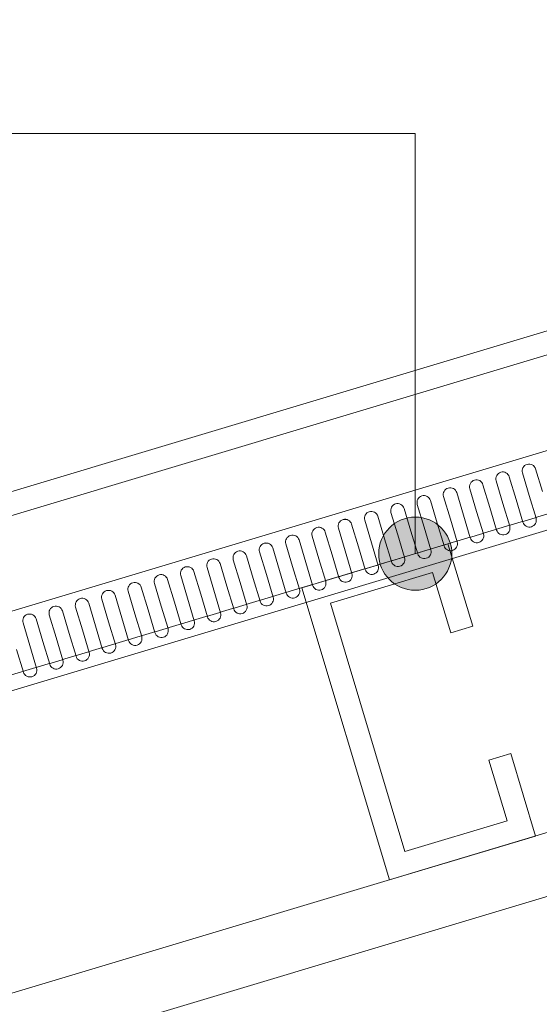
# Model space of a CAD drawing. Extents: x 1279 to 1358.6, y 93.1 to 175.5.
# Drawn here: x 1354.7 to 1354.8, y 121.7 to 122 of the extents above; entities that cross this region are included whole.
import ezdxf

# ---------------------------------------------------------------- set-up
doc = ezdxf.new("R2010")
doc.units = 0
doc.header["$LTSCALE"] = 0.01
doc.set_wipeout_variables(frame=1)
doc.layers.add('015', color=8, linetype='CONTINUOUS', lineweight=15)
doc.layers.add('025', color=2, linetype='CONTINUOUS', lineweight=25)

# ---------------------------------------------------------------- blocks, each defined once
blk = doc.blocks.new('*U292')
at = {"color": 7, "linetype": 'Continuous', "lineweight": 0}
blk.add_wipeout([(11.24474, 7.2839), (12.39156, 7.62795), (12.39874, 7.604), (11.25192, 7.25996)], dxfattribs=at).dxf.layer = '025'
at = {"layer": '025', "color": 7, "linetype": 'Continuous', "lineweight": 0}
blk.add_lwpolyline([(11.24474, 7.2839), (12.39156, 7.62795), (12.39874, 7.604), (11.25192, 7.25996)], close=True, dxfattribs=at)
at = {"color": 4, "linetype": 'Continuous', "lineweight": 0}
blk.add_wipeout([(11.5328, 7.35727), (11.53057, 7.3647), (11.53049, 7.36513), (11.53049, 7.36557), (11.53058, 7.366), (11.53075, 7.36641), (11.53099, 7.36678), (11.53131, 7.36709), (11.53167, 7.36733), (11.53208, 7.3675), (11.53252, 7.36758), (11.53296, 7.36758), (11.53339, 7.36749), (11.5338, 7.36732), (11.53416, 7.36708), (11.53447, 7.36676), (11.53472, 7.3664), (11.53488, 7.36599), (11.53711, 7.35857), (11.53927, 7.35921), (11.54142, 7.35986), (11.54365, 7.35243), (11.54373, 7.352), (11.54373, 7.35156), (11.54365, 7.35113), (11.54348, 7.35072), (11.54323, 7.35036), (11.54292, 7.35005), (11.54255, 7.3498), (11.54214, 7.34963), (11.54171, 7.34955), (11.54127, 7.34955), (11.54083, 7.34964), (11.54043, 7.34981), (11.54006, 7.35005), (11.53975, 7.35037), (11.53951, 7.35073), (11.53934, 7.35114), (11.53711, 7.35857), (11.53496, 7.35792)], dxfattribs=at).dxf.layer = '025'
at = {"layer": '025', "color": 4, "linetype": 'Continuous', "lineweight": 0, "flags": 128}
blk.add_lwpolyline([(11.54142, 7.35986), (11.54365, 7.35243), (11.54365, 7.35243, -0.414256), (11.54214, 7.34963), (11.54214, 7.34963, -0.414258), (11.53934, 7.35114), (11.53711, 7.35857)], format="xyb", dxfattribs=at)
at = {"color": 4, "linetype": 'Continuous', "lineweight": 0}
blk.add_wipeout([(11.54142, 7.35986), (11.5392, 7.36728), (11.53911, 7.36771), (11.53911, 7.36816), (11.5392, 7.36859), (11.53937, 7.369), (11.53962, 7.36936), (11.53993, 7.36967), (11.5403, 7.36992), (11.5407, 7.37008), (11.54114, 7.37017), (11.54158, 7.37017), (11.54201, 7.37008), (11.54242, 7.36991), (11.54278, 7.36966), (11.54309, 7.36935), (11.54334, 7.36898), (11.54351, 7.36858), (11.54573, 7.36115), (11.54789, 7.3618), (11.55004, 7.36245), (11.55227, 7.35502), (11.55235, 7.35459), (11.55235, 7.35415), (11.55227, 7.35371), (11.5521, 7.35331), (11.55185, 7.35294), (11.55154, 7.35263), (11.55117, 7.35239), (11.55076, 7.35222), (11.55033, 7.35214), (11.54989, 7.35214), (11.54945, 7.35222), (11.54905, 7.35239), (11.54868, 7.35264), (11.54837, 7.35295), (11.54813, 7.35332), (11.54796, 7.35373), (11.54573, 7.36115), (11.54358, 7.36051)], dxfattribs=at).dxf.layer = '025'
at = {"layer": '025', "color": 4, "linetype": 'Continuous', "lineweight": 0, "flags": 128}
for points in [[(11.54142, 7.35986), (11.5392, 7.36728), (11.5392, 7.36728, -0.414168), (11.5407, 7.37008), (11.5407, 7.37008, -0.414134), (11.54351, 7.36858), (11.54573, 7.36115)], [(11.55004, 7.36245), (11.55227, 7.35502), (11.55227, 7.35502, -0.414256), (11.55076, 7.35222), (11.55076, 7.35222, -0.414296), (11.54796, 7.35373), (11.54573, 7.36115)]]:
    blk.add_lwpolyline(points, format="xyb", dxfattribs=at)
at = {"color": 4, "linetype": 'Continuous', "lineweight": 0}
blk.add_wipeout([(11.55004, 7.36245), (11.54782, 7.36987), (11.54773, 7.3703), (11.54773, 7.37074), (11.54782, 7.37117), (11.54799, 7.37158), (11.54824, 7.37195), (11.54855, 7.37226), (11.54892, 7.3725), (11.54932, 7.37267), (11.54976, 7.37275), (11.5502, 7.37275), (11.55063, 7.37267), (11.55104, 7.3725), (11.5514, 7.37225), (11.55171, 7.37194), (11.55196, 7.37157), (11.55213, 7.37116), (11.55435, 7.36374), (11.55651, 7.36439), (11.55866, 7.36503), (11.56089, 7.35761), (11.56098, 7.35717), (11.56097, 7.35673), (11.56089, 7.3563), (11.56072, 7.35589), (11.56047, 7.35553), (11.56016, 7.35522), (11.55979, 7.35497), (11.55938, 7.35481), (11.55895, 7.35472), (11.55851, 7.35472), (11.55807, 7.35481), (11.55767, 7.35498), (11.5573, 7.35523), (11.55699, 7.35554), (11.55675, 7.35591), (11.55658, 7.35631), (11.55435, 7.36374), (11.5522, 7.36309)], dxfattribs=at).dxf.layer = '025'
at = {"layer": '025', "color": 4, "linetype": 'Continuous', "lineweight": 0, "flags": 128}
for points in [[(11.55004, 7.36245), (11.54782, 7.36987), (11.54782, 7.36987, -0.414168), (11.54932, 7.37267), (11.54932, 7.37267, -0.414134), (11.55213, 7.37116), (11.55435, 7.36374)], [(11.55866, 7.36503), (11.56089, 7.35761), (11.56089, 7.35761, -0.414294), (11.55938, 7.35481), (11.55938, 7.35481, -0.414296), (11.55658, 7.35631), (11.55435, 7.36374)]]:
    blk.add_lwpolyline(points, format="xyb", dxfattribs=at)
at = {"color": 4, "linetype": 'Continuous', "lineweight": 0}
blk.add_wipeout([(11.55866, 7.36503), (11.55644, 7.37245), (11.55635, 7.37289), (11.55635, 7.37333), (11.55644, 7.37376), (11.55661, 7.37417), (11.55686, 7.37453), (11.55717, 7.37484), (11.55754, 7.37509), (11.55795, 7.37526), (11.55838, 7.37534), (11.55882, 7.37534), (11.55925, 7.37525), (11.55966, 7.37508), (11.56002, 7.37484), (11.56034, 7.37452), (11.56058, 7.37416), (11.56075, 7.37375), (11.56297, 7.36632), (11.56513, 7.36697), (11.56728, 7.36762), (11.56951, 7.36019), (11.5696, 7.35976), (11.56959, 7.35932), (11.56951, 7.35889), (11.56934, 7.35848), (11.56909, 7.35811), (11.56878, 7.3578), (11.56841, 7.35756), (11.568, 7.35739), (11.56757, 7.35731), (11.56713, 7.35731), (11.5667, 7.3574), (11.56629, 7.35757), (11.56592, 7.35781), (11.56561, 7.35812), (11.56537, 7.35849), (11.5652, 7.3589), (11.56297, 7.36632), (11.56082, 7.36568)], dxfattribs=at).dxf.layer = '025'
at = {"layer": '025', "color": 4, "linetype": 'Continuous', "lineweight": 0, "flags": 128}
for points in [[(11.55866, 7.36503), (11.55644, 7.37245), (11.55644, 7.37245, -0.414168), (11.55795, 7.37526), (11.55795, 7.37526, -0.414134), (11.56075, 7.37375), (11.56297, 7.36632)], [(11.56728, 7.36762), (11.56951, 7.36019), (11.56951, 7.36019, -0.414132), (11.568, 7.35739), (11.568, 7.35739, -0.414296), (11.5652, 7.3589), (11.56297, 7.36632)]]:
    blk.add_lwpolyline(points, format="xyb", dxfattribs=at)
at = {"color": 4, "linetype": 'Continuous', "lineweight": 0}
blk.add_wipeout([(11.56728, 7.36762), (11.56506, 7.37504), (11.56497, 7.37547), (11.56497, 7.37591), (11.56506, 7.37635), (11.56523, 7.37675), (11.56548, 7.37712), (11.56579, 7.37743), (11.56616, 7.37767), (11.56657, 7.37784), (11.567, 7.37793), (11.56744, 7.37793), (11.56787, 7.37784), (11.56828, 7.37767), (11.56864, 7.37742), (11.56896, 7.37711), (11.5692, 7.37674), (11.56937, 7.37633), (11.57159, 7.36891), (11.57375, 7.36956), (11.57591, 7.3702), (11.57813, 7.36278), (11.57822, 7.36235), (11.57821, 7.36191), (11.57813, 7.36147), (11.57796, 7.36107), (11.57771, 7.3607), (11.5774, 7.36039), (11.57703, 7.36015), (11.57662, 7.35998), (11.57619, 7.35989), (11.57575, 7.35989), (11.57532, 7.35998), (11.57491, 7.36015), (11.57454, 7.3604), (11.57423, 7.36071), (11.57399, 7.36108), (11.57382, 7.36149), (11.57159, 7.36891), (11.56944, 7.36826)], dxfattribs=at).dxf.layer = '025'
at = {"layer": '025', "color": 4, "linetype": 'Continuous', "lineweight": 0, "flags": 128}
for points in [[(11.56728, 7.36762), (11.56506, 7.37504), (11.56506, 7.37504, -0.414293), (11.56657, 7.37784), (11.56657, 7.37784, -0.414259), (11.56937, 7.37633), (11.57159, 7.36891)], [(11.57591, 7.3702), (11.57813, 7.36278), (11.57813, 7.36278, -0.414169), (11.57662, 7.35998), (11.57662, 7.35998, -0.414171), (11.57382, 7.36149), (11.57159, 7.36891)]]:
    blk.add_lwpolyline(points, format="xyb", dxfattribs=at)
at = {"color": 4, "linetype": 'Continuous', "lineweight": 0}
blk.add_wipeout([(11.57591, 7.3702), (11.57368, 7.37763), (11.57359, 7.37806), (11.57359, 7.3785), (11.57368, 7.37893), (11.57385, 7.37934), (11.5741, 7.37971), (11.57441, 7.38002), (11.57478, 7.38026), (11.57519, 7.38043), (11.57562, 7.38051), (11.57606, 7.38051), (11.57649, 7.38042), (11.5769, 7.38025), (11.57727, 7.38001), (11.57758, 7.3797), (11.57782, 7.37933), (11.57799, 7.37892), (11.58022, 7.3715), (11.58237, 7.37214), (11.58452, 7.37279), (11.58675, 7.36537), (11.58684, 7.36493), (11.58683, 7.36449), (11.58675, 7.36406), (11.58658, 7.36365), (11.58633, 7.36329), (11.58602, 7.36298), (11.58565, 7.36273), (11.58524, 7.36256), (11.58481, 7.36248), (11.58437, 7.36248), (11.58394, 7.36257), (11.58353, 7.36274), (11.58316, 7.36298), (11.58285, 7.3633), (11.58261, 7.36366), (11.58244, 7.36407), (11.58022, 7.3715), (11.57806, 7.37085)], dxfattribs=at).dxf.layer = '025'
at = {"layer": '025', "color": 4, "linetype": 'Continuous', "lineweight": 0, "flags": 128}
for points in [[(11.57591, 7.3702), (11.57368, 7.37763), (11.57368, 7.37763, -0.414293), (11.57519, 7.38043), (11.57519, 7.38043, -0.414259), (11.57799, 7.37892), (11.58022, 7.3715)], [(11.58452, 7.37279), (11.58675, 7.36537), (11.58675, 7.36537, -0.414132), (11.58524, 7.36256), (11.58524, 7.36256, -0.414171), (11.58244, 7.36407), (11.58022, 7.3715)]]:
    blk.add_lwpolyline(points, format="xyb", dxfattribs=at)
at = {"color": 4, "linetype": 'Continuous', "lineweight": 0}
blk.add_wipeout([(11.58452, 7.37279), (11.5823, 7.38021), (11.58221, 7.38065), (11.58221, 7.38109), (11.5823, 7.38152), (11.58247, 7.38193), (11.58272, 7.38229), (11.58303, 7.3826), (11.5834, 7.38285), (11.58381, 7.38301), (11.58424, 7.3831), (11.58468, 7.3831), (11.58511, 7.38301), (11.58552, 7.38284), (11.58589, 7.38259), (11.5862, 7.38228), (11.58644, 7.38191), (11.58661, 7.38151), (11.58883, 7.37408), (11.59099, 7.37473), (11.59314, 7.37538), (11.59537, 7.36795), (11.59546, 7.36752), (11.59545, 7.36708), (11.59537, 7.36665), (11.5952, 7.36624), (11.59495, 7.36587), (11.59464, 7.36556), (11.59427, 7.36532), (11.59386, 7.36515), (11.59343, 7.36507), (11.59299, 7.36507), (11.59256, 7.36515), (11.59215, 7.36532), (11.59178, 7.36557), (11.59147, 7.36588), (11.59123, 7.36625), (11.59106, 7.36666), (11.58883, 7.37408), (11.58668, 7.37344)], dxfattribs=at).dxf.layer = '025'
at = {"layer": '025', "color": 4, "linetype": 'Continuous', "lineweight": 0, "flags": 128}
for points in [[(11.58452, 7.37279), (11.5823, 7.38021), (11.5823, 7.38021, -0.414293), (11.58381, 7.38301), (11.58381, 7.38301, -0.414259), (11.58661, 7.38151), (11.58883, 7.37408)], [(11.59314, 7.37538), (11.59537, 7.36795), (11.59537, 7.36795, -0.414132), (11.59386, 7.36515), (11.59386, 7.36515, -0.414171), (11.59106, 7.36666), (11.58883, 7.37408)]]:
    blk.add_lwpolyline(points, format="xyb", dxfattribs=at)
at = {"color": 4, "linetype": 'Continuous', "lineweight": 0}
blk.add_wipeout([(11.59314, 7.37538), (11.59092, 7.3828), (11.59083, 7.38323), (11.59083, 7.38367), (11.59092, 7.3841), (11.59109, 7.38451), (11.59134, 7.38488), (11.59165, 7.38519), (11.59202, 7.38543), (11.59243, 7.3856), (11.59286, 7.38568), (11.5933, 7.38568), (11.59373, 7.3856), (11.59414, 7.38543), (11.59451, 7.38518), (11.59482, 7.38487), (11.59506, 7.3845), (11.59523, 7.38409), (11.59746, 7.37667), (11.59961, 7.37732), (11.60177, 7.37796), (11.60399, 7.37054), (11.60408, 7.37011), (11.60408, 7.36966), (11.60399, 7.36923), (11.60382, 7.36882), (11.60357, 7.36846), (11.60326, 7.36815), (11.60289, 7.3679), (11.60248, 7.36774), (11.60205, 7.36765), (11.60161, 7.36765), (11.60118, 7.36774), (11.60077, 7.36791), (11.6004, 7.36816), (11.60009, 7.36847), (11.59985, 7.36884), (11.59968, 7.36924), (11.59746, 7.37667), (11.5953, 7.37602)], dxfattribs=at).dxf.layer = '025'
at = {"layer": '025', "color": 4, "linetype": 'Continuous', "lineweight": 0, "flags": 128}
for points in [[(11.59314, 7.37538), (11.59092, 7.3828), (11.59092, 7.3828, -0.41433), (11.59243, 7.3856), (11.59243, 7.3856, -0.414259), (11.59523, 7.38409), (11.59746, 7.37667)], [(11.60177, 7.37796), (11.60399, 7.37054), (11.60399, 7.37054, -0.414132), (11.60248, 7.36774), (11.60248, 7.36774, -0.414171), (11.59968, 7.36924), (11.59746, 7.37667)]]:
    blk.add_lwpolyline(points, format="xyb", dxfattribs=at)
at = {"color": 4, "linetype": 'Continuous', "lineweight": 0}
blk.add_wipeout([(11.60177, 7.37796), (11.59954, 7.38539), (11.59945, 7.38582), (11.59946, 7.38626), (11.59954, 7.38669), (11.59971, 7.3871), (11.59996, 7.38746), (11.60027, 7.38777), (11.60064, 7.38802), (11.60105, 7.38819), (11.60148, 7.38827), (11.60192, 7.38827), (11.60235, 7.38818), (11.60276, 7.38801), (11.60313, 7.38777), (11.60344, 7.38745), (11.60368, 7.38709), (11.60385, 7.38668), (11.60608, 7.37925), (11.60823, 7.3799), (11.61039, 7.38055), (11.61261, 7.37312), (11.6127, 7.37269), (11.6127, 7.37225), (11.61261, 7.37182), (11.61244, 7.37141), (11.61219, 7.37105), (11.61188, 7.37073), (11.61151, 7.37049), (11.6111, 7.37032), (11.61067, 7.37024), (11.61023, 7.37024), (11.6098, 7.37033), (11.60939, 7.3705), (11.60902, 7.37074), (11.60871, 7.37106), (11.60847, 7.37142), (11.6083, 7.37183), (11.60608, 7.37925), (11.60392, 7.37861)], dxfattribs=at).dxf.layer = '025'
at = {"layer": '025', "color": 4, "linetype": 'Continuous', "lineweight": 0, "flags": 128}
for points in [[(11.60177, 7.37796), (11.59954, 7.38539), (11.59954, 7.38539, -0.414293), (11.60105, 7.38819), (11.60105, 7.38819, -0.414259), (11.60385, 7.38668), (11.60608, 7.37925)], [(11.61039, 7.38055), (11.61261, 7.37312), (11.61261, 7.37312, -0.414256), (11.6111, 7.37032), (11.6111, 7.37032, -0.414296), (11.6083, 7.37183), (11.60608, 7.37925)]]:
    blk.add_lwpolyline(points, format="xyb", dxfattribs=at)
at = {"color": 4, "linetype": 'Continuous', "lineweight": 0}
blk.add_wipeout([(11.61039, 7.38055), (11.60816, 7.38797), (11.60807, 7.3884), (11.60808, 7.38884), (11.60816, 7.38928), (11.60833, 7.38968), (11.60858, 7.39005), (11.60889, 7.39036), (11.60926, 7.39061), (11.60967, 7.39077), (11.6101, 7.39086), (11.61054, 7.39086), (11.61097, 7.39077), (11.61138, 7.3906), (11.61175, 7.39035), (11.61206, 7.39004), (11.6123, 7.38967), (11.61247, 7.38926), (11.6147, 7.38184), (11.61685, 7.38249), (11.61901, 7.38313), (11.62123, 7.37571), (11.62132, 7.37528), (11.62132, 7.37484), (11.62123, 7.3744), (11.62106, 7.374), (11.62081, 7.37363), (11.6205, 7.37332), (11.62013, 7.37308), (11.61973, 7.37291), (11.61929, 7.37282), (11.61885, 7.37283), (11.61842, 7.37291), (11.61801, 7.37308), (11.61765, 7.37333), (11.61734, 7.37364), (11.61709, 7.37401), (11.61692, 7.37442), (11.6147, 7.38184), (11.61254, 7.38119)], dxfattribs=at).dxf.layer = '025'
at = {"layer": '025', "color": 4, "linetype": 'Continuous', "lineweight": 0, "flags": 128}
for points in [[(11.61039, 7.38055), (11.60816, 7.38797), (11.60816, 7.38797, -0.414168), (11.60967, 7.39077), (11.60967, 7.39077, -0.414097), (11.61247, 7.38926), (11.6147, 7.38184)], [(11.61901, 7.38313), (11.62123, 7.37571), (11.62123, 7.37571, -0.414256), (11.61973, 7.37291), (11.61973, 7.37291, -0.414296), (11.61692, 7.37442), (11.6147, 7.38184)]]:
    blk.add_lwpolyline(points, format="xyb", dxfattribs=at)
at = {"color": 4, "linetype": 'Continuous', "lineweight": 0}
blk.add_wipeout([(11.61901, 7.38313), (11.61678, 7.39056), (11.61669, 7.39099), (11.6167, 7.39143), (11.61678, 7.39186), (11.61695, 7.39227), (11.6172, 7.39264), (11.61751, 7.39295), (11.61788, 7.39319), (11.61829, 7.39336), (11.61872, 7.39344), (11.61916, 7.39344), (11.61959, 7.39335), (11.62, 7.39318), (11.62037, 7.39294), (11.62068, 7.39263), (11.62092, 7.39226), (11.62109, 7.39185), (11.62332, 7.38443), (11.62547, 7.38507), (11.62763, 7.38572), (11.62985, 7.3783), (11.62994, 7.37786), (11.62994, 7.37742), (11.62985, 7.37699), (11.62968, 7.37658), (11.62943, 7.37622), (11.62912, 7.37591), (11.62875, 7.37566), (11.62834, 7.37549), (11.62791, 7.37541), (11.62747, 7.37541), (11.62704, 7.3755), (11.62663, 7.37567), (11.62627, 7.37591), (11.62596, 7.37623), (11.62571, 7.3766), (11.62554, 7.377), (11.62332, 7.38443), (11.62116, 7.38378)], dxfattribs=at).dxf.layer = '025'
at = {"layer": '025', "color": 4, "linetype": 'Continuous', "lineweight": 0, "flags": 128}
for points in [[(11.61901, 7.38313), (11.61678, 7.39056), (11.61678, 7.39056, -0.414168), (11.61829, 7.39336), (11.61829, 7.39336, -0.414134), (11.62109, 7.39185), (11.62332, 7.38443)], [(11.62763, 7.38572), (11.62985, 7.3783), (11.62985, 7.3783, -0.414256), (11.62834, 7.37549), (11.62834, 7.37549, -0.414296), (11.62554, 7.377), (11.62332, 7.38443)]]:
    blk.add_lwpolyline(points, format="xyb", dxfattribs=at)
at = {"color": 4, "linetype": 'Continuous', "lineweight": 0}
blk.add_wipeout([(11.62763, 7.38572), (11.6254, 7.39314), (11.62531, 7.39358), (11.62532, 7.39402), (11.6254, 7.39445), (11.62557, 7.39486), (11.62582, 7.39522), (11.62613, 7.39553), (11.6265, 7.39578), (11.62691, 7.39594), (11.62734, 7.39603), (11.62778, 7.39603), (11.62821, 7.39594), (11.62862, 7.39577), (11.62899, 7.39552), (11.6293, 7.39521), (11.62954, 7.39484), (11.62971, 7.39444), (11.63194, 7.38701), (11.63409, 7.38766), (11.63625, 7.38831), (11.63847, 7.38088), (11.63856, 7.38045), (11.63856, 7.38001), (11.63847, 7.37958), (11.6383, 7.37917), (11.63805, 7.3788), (11.63774, 7.37849), (11.63737, 7.37825), (11.63697, 7.37808), (11.63653, 7.378), (11.63609, 7.378), (11.63566, 7.37808), (11.63525, 7.37826), (11.63489, 7.3785), (11.63457, 7.37881), (11.63433, 7.37918), (11.63416, 7.37959), (11.63194, 7.38701), (11.62978, 7.38637)], dxfattribs=at).dxf.layer = '025'
at = {"layer": '025', "color": 4, "linetype": 'Continuous', "lineweight": 0, "flags": 128}
for points in [[(11.62763, 7.38572), (11.6254, 7.39314), (11.6254, 7.39314, -0.414168), (11.62691, 7.39594), (11.62691, 7.39594, -0.414134), (11.62971, 7.39444), (11.63194, 7.38701)], [(11.63625, 7.38831), (11.63847, 7.38088), (11.63847, 7.38088, -0.414256), (11.63697, 7.37808), (11.63697, 7.37808, -0.414258), (11.63416, 7.37959), (11.63194, 7.38701)]]:
    blk.add_lwpolyline(points, format="xyb", dxfattribs=at)
at = {"color": 4, "linetype": 'Continuous', "lineweight": 0}
blk.add_wipeout([(11.63625, 7.38831), (11.63402, 7.39573), (11.63394, 7.39616), (11.63394, 7.3966), (11.63402, 7.39704), (11.63419, 7.39744), (11.63444, 7.39781), (11.63475, 7.39812), (11.63512, 7.39836), (11.63553, 7.39853), (11.63596, 7.39862), (11.6364, 7.39861), (11.63684, 7.39853), (11.63724, 7.39836), (11.63761, 7.39811), (11.63792, 7.3978), (11.63816, 7.39743), (11.63833, 7.39702), (11.64056, 7.3896), (11.64271, 7.39025), (11.64487, 7.39089), (11.64709, 7.38347), (11.64718, 7.38304), (11.64718, 7.38259), (11.64709, 7.38216), (11.64692, 7.38175), (11.64667, 7.38139), (11.64636, 7.38108), (11.64599, 7.38083), (11.64559, 7.38067), (11.64515, 7.38058), (11.64471, 7.38058), (11.64428, 7.38067), (11.64387, 7.38084), (11.64351, 7.38109), (11.6432, 7.3814), (11.64295, 7.38177), (11.64278, 7.38218), (11.64056, 7.3896), (11.6384, 7.38895)], dxfattribs=at).dxf.layer = '025'
at = {"layer": '025', "color": 4, "linetype": 'Continuous', "lineweight": 0, "flags": 128}
for points in [[(11.63625, 7.38831), (11.63402, 7.39573), (11.63402, 7.39573, -0.414168), (11.63553, 7.39853), (11.63553, 7.39853, -0.414134), (11.63833, 7.39702), (11.64056, 7.3896)], [(11.64487, 7.39089), (11.64709, 7.38347), (11.64709, 7.38347, -0.414256), (11.64559, 7.38067), (11.64559, 7.38067, -0.414296), (11.64278, 7.38218), (11.64056, 7.3896)]]:
    blk.add_lwpolyline(points, format="xyb", dxfattribs=at)
at = {"color": 4, "linetype": 'Continuous', "lineweight": 0}
blk.add_wipeout([(11.64487, 7.39089), (11.64264, 7.39831), (11.64256, 7.39875), (11.64256, 7.39919), (11.64264, 7.39962), (11.64281, 7.40003), (11.64306, 7.40039), (11.64337, 7.40071), (11.64374, 7.40095), (11.64415, 7.40112), (11.64458, 7.4012), (11.64502, 7.4012), (11.64546, 7.40111), (11.64586, 7.40094), (11.64623, 7.4007), (11.64654, 7.40038), (11.64678, 7.40002), (11.64695, 7.39961), (11.64918, 7.39219), (11.65133, 7.39283), (11.65349, 7.39348), (11.65572, 7.38606), (11.6558, 7.38562), (11.6558, 7.38518), (11.65571, 7.38475), (11.65554, 7.38434), (11.65529, 7.38398), (11.65498, 7.38366), (11.65461, 7.38342), (11.65421, 7.38325), (11.65377, 7.38317), (11.65333, 7.38317), (11.6529, 7.38326), (11.65249, 7.38343), (11.65213, 7.38367), (11.65182, 7.38399), (11.65157, 7.38435), (11.6514, 7.38476), (11.64918, 7.39219), (11.64702, 7.39154)], dxfattribs=at).dxf.layer = '025'
at = {"layer": '025', "color": 4, "linetype": 'Continuous', "lineweight": 0, "flags": 128}
for points in [[(11.64487, 7.39089), (11.64264, 7.39831), (11.64264, 7.39831, -0.414168), (11.64415, 7.40112), (11.64415, 7.40112, -0.414259), (11.64695, 7.39961), (11.64918, 7.39219)], [(11.65349, 7.39348), (11.65572, 7.38606), (11.65572, 7.38606, -0.414169), (11.65421, 7.38325), (11.65421, 7.38325, -0.414171), (11.6514, 7.38476), (11.64918, 7.39219)]]:
    blk.add_lwpolyline(points, format="xyb", dxfattribs=at)
at = {"color": 4, "linetype": 'Continuous', "lineweight": 0}
blk.add_wipeout([(11.65349, 7.39348), (11.65126, 7.4009), (11.65118, 7.40133), (11.65118, 7.40178), (11.65127, 7.40221), (11.65144, 7.40262), (11.65168, 7.40298), (11.65199, 7.40329), (11.65236, 7.40354), (11.65277, 7.4037), (11.6532, 7.40379), (11.65364, 7.40379), (11.65408, 7.4037), (11.65448, 7.40353), (11.65485, 7.40328), (11.65516, 7.40297), (11.6554, 7.4026), (11.65557, 7.40219), (11.6578, 7.39477), (11.65995, 7.39542), (11.66211, 7.39607), (11.66434, 7.38864), (11.66442, 7.38821), (11.66442, 7.38777), (11.66433, 7.38733), (11.66416, 7.38693), (11.66392, 7.38656), (11.6636, 7.38625), (11.66324, 7.38601), (11.66283, 7.38584), (11.66239, 7.38575), (11.66195, 7.38576), (11.66152, 7.38584), (11.66111, 7.38601), (11.66075, 7.38626), (11.66044, 7.38657), (11.66019, 7.38694), (11.66003, 7.38735), (11.6578, 7.39477), (11.65564, 7.39412)], dxfattribs=at).dxf.layer = '025'
at = {"layer": '025', "color": 4, "linetype": 'Continuous', "lineweight": 0, "flags": 128}
for points in [[(11.65349, 7.39348), (11.65126, 7.4009), (11.65126, 7.4009, -0.414293), (11.65277, 7.4037), (11.65277, 7.4037, -0.414259), (11.65557, 7.40219), (11.6578, 7.39477)], [(11.66211, 7.39607), (11.66434, 7.38864), (11.66434, 7.38864, -0.414132), (11.66283, 7.38584), (11.66283, 7.38584, -0.414171), (11.66003, 7.38735), (11.6578, 7.39477)]]:
    blk.add_lwpolyline(points, format="xyb", dxfattribs=at)
at = {"color": 4, "linetype": 'Continuous', "lineweight": 0}
blk.add_wipeout([(11.66211, 7.39607), (11.65988, 7.40349), (11.6598, 7.40392), (11.6598, 7.40436), (11.65989, 7.40479), (11.66006, 7.4052), (11.6603, 7.40557), (11.66061, 7.40588), (11.66098, 7.40612), (11.66139, 7.40629), (11.66182, 7.40637), (11.66226, 7.40637), (11.6627, 7.40629), (11.6631, 7.40612), (11.66347, 7.40587), (11.66378, 7.40556), (11.66402, 7.40519), (11.66419, 7.40478), (11.66642, 7.39736), (11.66857, 7.398), (11.67073, 7.39865), (11.67296, 7.39123), (11.67304, 7.39079), (11.67304, 7.39035), (11.67295, 7.38992), (11.67278, 7.38951), (11.67254, 7.38915), (11.67222, 7.38884), (11.67186, 7.38859), (11.67145, 7.38842), (11.67101, 7.38834), (11.67057, 7.38834), (11.67014, 7.38843), (11.66973, 7.3886), (11.66937, 7.38885), (11.66906, 7.38916), (11.66881, 7.38953), (11.66865, 7.38993), (11.66642, 7.39736), (11.66426, 7.39671)], dxfattribs=at).dxf.layer = '025'
at = {"layer": '025', "color": 4, "linetype": 'Continuous', "lineweight": 0, "flags": 128}
for points in [[(11.66211, 7.39607), (11.65988, 7.40349), (11.65988, 7.40349, -0.414293), (11.66139, 7.40629), (11.66139, 7.40629, -0.414259), (11.66419, 7.40478), (11.66642, 7.39736)], [(11.67073, 7.39865), (11.67296, 7.39123), (11.67296, 7.39123, -0.414132), (11.67145, 7.38842), (11.67145, 7.38842, -0.414171), (11.66865, 7.38993), (11.66642, 7.39736)]]:
    blk.add_lwpolyline(points, format="xyb", dxfattribs=at)
at = {"color": 4, "linetype": 'Continuous', "lineweight": 0}
blk.add_wipeout([(11.67073, 7.39865), (11.6685, 7.40607), (11.66842, 7.40651), (11.66842, 7.40695), (11.66851, 7.40738), (11.66868, 7.40779), (11.66892, 7.40815), (11.66924, 7.40846), (11.6696, 7.40871), (11.67001, 7.40888), (11.67044, 7.40896), (11.67088, 7.40896), (11.67132, 7.40887), (11.67172, 7.4087), (11.67209, 7.40846), (11.6724, 7.40814), (11.67265, 7.40777), (11.67281, 7.40737), (11.67504, 7.39994), (11.67719, 7.40059), (11.67935, 7.40124), (11.68158, 7.39381), (11.68166, 7.39338), (11.68166, 7.39294), (11.68157, 7.39251), (11.6814, 7.3921), (11.68116, 7.39173), (11.68084, 7.39142), (11.68048, 7.39118), (11.68007, 7.39101), (11.67964, 7.39093), (11.67919, 7.39093), (11.67876, 7.39102), (11.67835, 7.39119), (11.67799, 7.39143), (11.67768, 7.39174), (11.67743, 7.39211), (11.67727, 7.39252), (11.67504, 7.39994), (11.67289, 7.3993)], dxfattribs=at).dxf.layer = '025'
at = {"layer": '025', "color": 4, "linetype": 'Continuous', "lineweight": 0, "flags": 128}
for points in [[(11.67073, 7.39865), (11.6685, 7.40607), (11.6685, 7.40607, -0.41433), (11.67001, 7.40888), (11.67001, 7.40888, -0.414259), (11.67281, 7.40737), (11.67504, 7.39994)], [(11.67935, 7.40124), (11.68158, 7.39381), (11.68158, 7.39381, -0.414132), (11.68007, 7.39101), (11.68007, 7.39101, -0.414171), (11.67727, 7.39252), (11.67504, 7.39994)]]:
    blk.add_lwpolyline(points, format="xyb", dxfattribs=at)
at = {"color": 4, "linetype": 'Continuous', "lineweight": 0}
blk.add_wipeout([(11.67935, 7.40124), (11.67712, 7.40866), (11.67704, 7.40909), (11.67704, 7.40953), (11.67713, 7.40997), (11.6773, 7.41037), (11.67754, 7.41074), (11.67786, 7.41105), (11.67822, 7.41129), (11.67863, 7.41146), (11.67906, 7.41155), (11.6795, 7.41154), (11.67994, 7.41146), (11.68034, 7.41129), (11.68071, 7.41104), (11.68102, 7.41073), (11.68127, 7.41036), (11.68143, 7.40995), (11.68366, 7.40253), (11.68581, 7.40318), (11.68797, 7.40382), (11.6902, 7.3964), (11.69028, 7.39597), (11.69028, 7.39553), (11.69019, 7.39509), (11.69002, 7.39469), (11.68978, 7.39432), (11.68946, 7.39401), (11.6891, 7.39376), (11.68869, 7.3936), (11.68826, 7.39351), (11.68781, 7.39351), (11.68738, 7.3936), (11.68697, 7.39377), (11.68661, 7.39402), (11.6863, 7.39433), (11.68605, 7.3947), (11.68589, 7.39511), (11.68366, 7.40253), (11.6815, 7.40188)], dxfattribs=at).dxf.layer = '025'
at = {"layer": '025', "color": 4, "linetype": 'Continuous', "lineweight": 0, "flags": 128}
for points in [[(11.67935, 7.40124), (11.67712, 7.40866), (11.67712, 7.40866, -0.414293), (11.67863, 7.41146), (11.67863, 7.41146, -0.414259), (11.68143, 7.40995), (11.68366, 7.40253)], [(11.68797, 7.40382), (11.6902, 7.3964), (11.6902, 7.3964, -0.414132), (11.68869, 7.3936), (11.68869, 7.3936, -0.414171), (11.68589, 7.39511), (11.68366, 7.40253)]]:
    blk.add_lwpolyline(points, format="xyb", dxfattribs=at)
at = {"color": 4, "linetype": 'Continuous', "lineweight": 0}
blk.add_wipeout([(11.68797, 7.40382), (11.68574, 7.41125), (11.68566, 7.41168), (11.68566, 7.41212), (11.68575, 7.41255), (11.68592, 7.41296), (11.68616, 7.41332), (11.68648, 7.41364), (11.68684, 7.41388), (11.68725, 7.41405), (11.68768, 7.41413), (11.68813, 7.41413), (11.68856, 7.41404), (11.68897, 7.41387), (11.68933, 7.41363), (11.68964, 7.41331), (11.68989, 7.41295), (11.69005, 7.41254), (11.69228, 7.40512), (11.69444, 7.40576), (11.69659, 7.40641), (11.69882, 7.39898), (11.6989, 7.39855), (11.6989, 7.39811), (11.69881, 7.39768), (11.69864, 7.39727), (11.6984, 7.39691), (11.69808, 7.3966), (11.69772, 7.39635), (11.69731, 7.39618), (11.69688, 7.3961), (11.69644, 7.3961), (11.696, 7.39619), (11.6956, 7.39636), (11.69523, 7.3966), (11.69492, 7.39692), (11.69468, 7.39728), (11.69451, 7.39769), (11.69228, 7.40512), (11.69013, 7.40447)], dxfattribs=at).dxf.layer = '025'
at = {"layer": '025', "color": 4, "linetype": 'Continuous', "lineweight": 0, "flags": 128}
for points in [[(11.68797, 7.40382), (11.68574, 7.41125), (11.68574, 7.41125, -0.414293), (11.68725, 7.41405), (11.68725, 7.41405, -0.414222), (11.69005, 7.41254), (11.69228, 7.40512)], [(11.69659, 7.40641), (11.69882, 7.39898), (11.69882, 7.39898, -0.414256), (11.69731, 7.39618), (11.69731, 7.39618, -0.414296), (11.69451, 7.39769), (11.69228, 7.40512)]]:
    blk.add_lwpolyline(points, format="xyb", dxfattribs=at)
at = {"color": 4, "linetype": 'Continuous', "lineweight": 0}
blk.add_wipeout([(11.69659, 7.40641), (11.69436, 7.41383), (11.69428, 7.41426), (11.69428, 7.41471), (11.69437, 7.41514), (11.69454, 7.41555), (11.69478, 7.41591), (11.6951, 7.41622), (11.69546, 7.41647), (11.69587, 7.41663), (11.6963, 7.41672), (11.69675, 7.41672), (11.69718, 7.41663), (11.69759, 7.41646), (11.69795, 7.41621), (11.69826, 7.4159), (11.69851, 7.41553), (11.69867, 7.41513), (11.7009, 7.4077), (11.70306, 7.40835), (11.70521, 7.40899), (11.70744, 7.40157), (11.70752, 7.40114), (11.70752, 7.4007), (11.70743, 7.40026), (11.70726, 7.39986), (11.70702, 7.39949), (11.7067, 7.39918), (11.70634, 7.39894), (11.70593, 7.39877), (11.7055, 7.39869), (11.70506, 7.39869), (11.70462, 7.39877), (11.70422, 7.39894), (11.70385, 7.39919), (11.70354, 7.3995), (11.7033, 7.39987), (11.70313, 7.40028), (11.7009, 7.4077), (11.69875, 7.40706)], dxfattribs=at).dxf.layer = '025'
at = {"layer": '025', "color": 4, "linetype": 'Continuous', "lineweight": 0, "flags": 128}
for points in [[(11.69659, 7.40641), (11.69436, 7.41383), (11.69436, 7.41383, -0.414168), (11.69587, 7.41663), (11.69587, 7.41663, -0.414134), (11.69867, 7.41513), (11.7009, 7.4077)], [(11.70521, 7.40899), (11.70744, 7.40157), (11.70744, 7.40157, -0.414256), (11.70593, 7.39877), (11.70593, 7.39877, -0.414296), (11.70313, 7.40028), (11.7009, 7.4077)]]:
    blk.add_lwpolyline(points, format="xyb", dxfattribs=at)
at = {"color": 4, "linetype": 'Continuous', "lineweight": 0}
blk.add_wipeout([(11.70521, 7.40899), (11.70298, 7.41642), (11.7029, 7.41685), (11.7029, 7.41729), (11.70299, 7.41772), (11.70316, 7.41813), (11.7034, 7.4185), (11.70372, 7.41881), (11.70408, 7.41905), (11.70449, 7.41922), (11.70492, 7.4193), (11.70537, 7.4193), (11.7058, 7.41922), (11.70621, 7.41905), (11.70657, 7.4188), (11.70688, 7.41849), (11.70713, 7.41812), (11.70729, 7.41771), (11.70952, 7.41029), (11.71168, 7.41094), (11.71383, 7.41158), (11.71606, 7.40416), (11.71614, 7.40372), (11.71614, 7.40328), (11.71605, 7.40285), (11.71588, 7.40244), (11.71564, 7.40208), (11.71533, 7.40177), (11.71496, 7.40152), (11.71455, 7.40136), (11.71412, 7.40127), (11.71368, 7.40127), (11.71324, 7.40136), (11.71284, 7.40153), (11.71247, 7.40178), (11.71216, 7.40209), (11.71191, 7.40246), (11.71175, 7.40287), (11.70952, 7.41029), (11.70737, 7.40964)], dxfattribs=at).dxf.layer = '025'
at = {"layer": '025', "color": 4, "linetype": 'Continuous', "lineweight": 0, "flags": 128}
blk.add_lwpolyline([(11.70521, 7.40899), (11.70298, 7.41642), (11.70298, 7.41642, -0.414168), (11.70449, 7.41922), (11.70449, 7.41922, -0.414134), (11.70729, 7.41771), (11.70952, 7.41029)], format="xyb", dxfattribs=at)

msp = doc.modelspace()

# ---------------------------------------------------------------- block references
at = {"layer": '025', "color": 2}
msp.add_blockref('*U292', (1343.13773, 114.48286), dxfattribs=at)

# ---------------------------------------------------------------- next in the draw order: hatches: boundary and pattern name
at = {"layer": '015', "linetype": 'Continuous', "lineweight": 0}
h = msp.add_hatch(color=0, dxfattribs=at)
edge = h.paths.add_edge_path()
edge.add_arc((1354.80557, 121.87281), 0.012, 0, 360)

# ---------------------------------------------------------------- next in the draw order: linework, layer by layer
at = {"layer": '015', "color": 0, "linetype": 'Continuous', "lineweight": 0}
for p, q in [((1351.76376, 122.01049), (1354.80557, 122.01049)), ((1354.80557, 122.01049), (1354.80557, 121.87281))]:
    msp.add_line(p, q, dxfattribs=at)
msp.add_lwpolyline([(1355.10189, 122.02174), (1355.15466, 122.03757), (1355.16185, 122.03973), (1355.16401, 122.03254), (1355.10405, 122.01455), (1353.17363, 121.43543), (1353.17147, 121.44262)], close=True, dxfattribs=at)
at = {"layer": '015', "color": 1, "linetype": 'Continuous', "lineweight": 0}
msp.add_lwpolyline([(1354.81722, 121.84685), (1354.81127, 121.86669), (1354.77775, 121.85664), (1354.80217, 121.77522), (1354.83569, 121.78527), (1354.82974, 121.80511), (1354.83693, 121.80727), (1354.84504, 121.78025), (1354.79715, 121.76588), (1354.76841, 121.86166), (1354.8163, 121.87603), (1354.82441, 121.84901)], close=True, dxfattribs=at)
msp.add_circle((1354.80557, 121.87281), 0.012, dxfattribs=at)
at = {"layer": '025', "color": 7, "linetype": 'Continuous', "lineweight": 0}
msp.add_line((1355.17837, 121.98465), (1353.18838, 121.38766), dxfattribs=at)
msp.add_lwpolyline([(1354.16671, 121.15917), (1355.32205, 121.50575), (1355.31631, 121.52491), (1354.1638, 121.17915), (1353.23673, 121.17915), (1353.23672, 121.27688), (1355.21285, 121.86972), (1355.20711, 121.88889), (1353.21673, 121.29176), (1353.21674, 121.15916)], close=True, dxfattribs=at)

doc.saveas('drawing.dxf')
